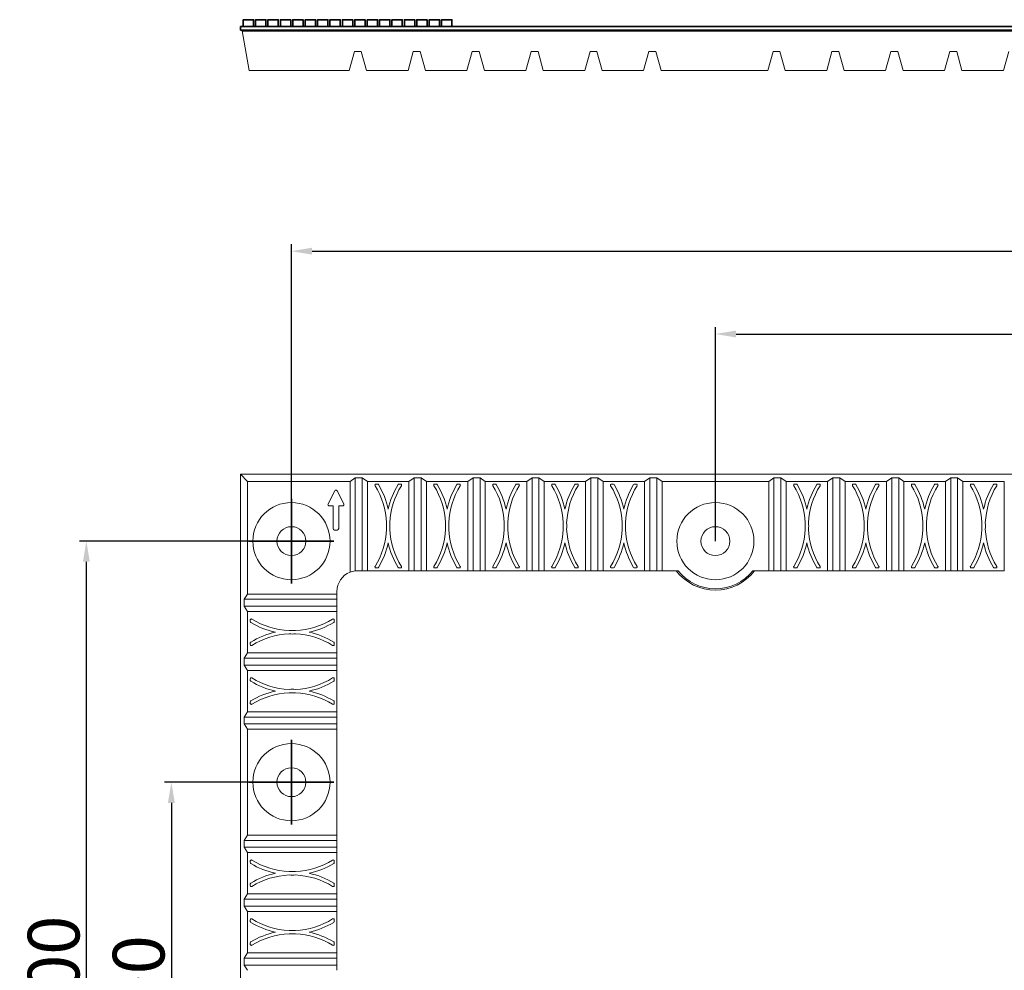
# Model space of a CAD drawing. Extents: x 17977 to 18858, y 670 to 1151.
# Drawn here: x 18375 to 18518, y 1006 to 1144 of the extents above; entities that cross this region are included whole.
import ezdxf

# ---------------------------------------------------------------- set-up
doc = ezdxf.new("R2010")
doc.units = 0
doc.header["$LTSCALE"] = 25
doc.header["$PDMODE"] = 3
doc.header["$PDSIZE"] = 8
doc.linetypes.add('CENTER', pattern=[0.6, 0.375, -0.075, 0.075, -0.075])
doc.layers.get('0').update_dxf_attribs({"linetype": 'CONTINUOUS', "lineweight": 35})
doc.layers.get('Defpoints').update_dxf_attribs({"linetype": 'CONTINUOUS'})
doc.styles.add('宋体', font='txt')
doc.dimstyles.new('线性标注0.01', dxfattribs={"dimtxt": 4, "dimasz": 3, "dimexe": 1, "dimexo": 0, "dimgap": 1, "dimtad": 1, "dimzin": 1, "dimdsep": 46, "dimtxsty": '宋体', "dimcen": 0.09, "dimclrd": 256, "dimclre": 256, "dimclrt": 256, "dimadec": 0, "dimazin": 0, "dimtp": 0.1, "dimtm": 0.1, "dimtfac": 1, "dimtofl": 0, "dimtmove": 0, "dimatfit": 3, "dimfxl": 1, "dimtolj": 1, "dimarcsym": 0})

# ---------------------------------------------------------------- blocks, each defined once
blk = doc.blocks.new('*D4')
at = {"lineweight": -2}
for p, q in [((18475.81, 1067.98), (18475.81, 1099.06)), ((18657.35, 1067.98), (18657.35, 1099.06)), ((18478.81, 1098.06), (18654.35, 1098.06))]:
    blk.add_line(p, q, dxfattribs=at)
for points in [[(18478.81, 1098.56), (18478.81, 1097.56), (18475.81, 1098.06)], [(18654.35, 1097.56), (18654.35, 1098.56), (18657.35, 1098.06)]]:
    blk.add_solid(points)
at = {"layer": 'Defpoints', "color": 0}
for p in [(18657.35, 1098.06), (18475.81, 1067.98), (18657.35, 1067.98)]:
    blk.add_point(p, dxfattribs=at)
at = {"insert": (18566.58, 1102.81), "char_height": 7.5, "attachment_point": 5, "style": '宋体'}
blk.add_mtext('\\A1;181.54', dxfattribs=at)
blk = doc.blocks.new('*D5')
at = {"lineweight": -2}
for p, q in [((18414.27, 1067.98), (18414.27, 1111.09)), ((18718.89, 1067.98), (18718.89, 1111.09)), ((18417.27, 1110.09), (18715.89, 1110.09))]:
    blk.add_line(p, q, dxfattribs=at)
for points in [[(18417.27, 1110.59), (18417.27, 1109.59), (18414.27, 1110.09)], [(18715.89, 1109.59), (18715.89, 1110.59), (18718.89, 1110.09)]]:
    blk.add_solid(points)
at = {"layer": 'Defpoints', "color": 0}
for p in [(18718.89, 1110.09), (18414.27, 1067.98), (18718.89, 1067.98)]:
    blk.add_point(p, dxfattribs=at)
at = {"insert": (18566.58, 1114.84), "char_height": 7.5, "attachment_point": 5, "style": '宋体'}
blk.add_mtext('\\A1;304.62', dxfattribs=at)
blk = doc.blocks.new('*D6')
at = {"lineweight": -2}
for p, q in [((18414.27, 1032.98), (18395.84, 1032.98)), ((18396.84, 1029.98), (18396.84, 965.98)), ((18414.27, 962.98), (18395.84, 962.98))]:
    blk.add_line(p, q, dxfattribs=at)
for points in [[(18397.34, 1029.98), (18396.34, 1029.98), (18396.84, 1032.98)], [(18396.34, 965.98), (18397.34, 965.98), (18396.84, 962.98)]]:
    blk.add_solid(points)
at = {"layer": 'Defpoints', "color": 0}
for p in [(18414.27, 1032.98), (18396.84, 962.98), (18414.27, 962.98)]:
    blk.add_point(p, dxfattribs=at)
at = {"insert": (18392.09, 997.98), "char_height": 7.5, "attachment_point": 5, "rotation": 90, "style": '宋体'}
blk.add_mtext('\\A1;70.00', dxfattribs=at)
blk = doc.blocks.new('*D7')
at = {"lineweight": -2}
for p, q in [((18414.27, 1067.98), (18383.5, 1067.98)), ((18384.5, 930.98), (18384.5, 1064.98)), ((18414.27, 927.98), (18383.5, 927.98))]:
    blk.add_line(p, q, dxfattribs=at)
for points in [[(18385, 1064.98), (18384, 1064.98), (18384.5, 1067.98)], [(18384, 930.98), (18385, 930.98), (18384.5, 927.98)]]:
    blk.add_solid(points)
at = {"layer": 'Defpoints', "color": 0}
for p in [(18384.5, 1067.98), (18414.27, 1067.98), (18414.27, 927.98)]:
    blk.add_point(p, dxfattribs=at)
at = {"insert": (18379.75, 997.98), "char_height": 7.5, "attachment_point": 5, "rotation": 90, "style": '宋体'}
blk.add_mtext('\\A1;140.00', dxfattribs=at)

msp = doc.modelspace()

# ---------------------------------------------------------------- linework, layer by layer
at = {"color": 0}
for p, q in [((18406.879, 1142.203), (18726.422, 1142.203)), ((18726.422, 1142.103), (18407.129, 1142.103)), ((18407.234, 1142.203), (18407.234, 1142.103))]:
    msp.add_line(p, q, dxfattribs=at)
at = {"color": 7, "linetype": 'Continuous', "lineweight": 18}
for p, q in [((18407.129, 1142.103), (18408.151, 1136.303)), ((18407.129, 1142.103), (18726.529, 1142.103)), ((18423.413, 1139.1), (18422.644, 1136.303)), ((18424.413, 1139.1), (18423.413, 1139.1)), ((18425.182, 1136.303), (18424.413, 1139.1)), ((18431.963, 1139.1), (18431.194, 1136.303)), ((18432.963, 1139.1), (18431.963, 1139.1)), ((18433.732, 1136.303), (18432.963, 1139.1)), ((18440.513, 1139.1), (18439.744, 1136.303)), ((18441.513, 1139.1), (18440.513, 1139.1)), ((18442.282, 1136.303), (18441.513, 1139.1)), ((18449.063, 1139.1), (18448.294, 1136.303)), ((18450.063, 1139.1), (18449.063, 1139.1)), ((18450.832, 1136.303), (18450.063, 1139.1)), ((18457.613, 1139.1), (18456.844, 1136.303)), ((18458.613, 1139.1), (18457.613, 1139.1)), ((18459.382, 1136.303), (18458.613, 1139.1)), ((18466.163, 1139.1), (18465.394, 1136.303)), ((18467.163, 1139.1), (18466.163, 1139.1)), ((18467.932, 1136.303), (18467.163, 1139.1)), ((18484.184, 1139.1), (18483.415, 1136.303)), ((18485.184, 1139.1), (18484.184, 1139.1)), ((18485.953, 1136.303), (18485.184, 1139.1)), ((18492.734, 1139.1), (18491.965, 1136.303)), ((18493.734, 1139.1), (18492.734, 1139.1)), ((18494.503, 1136.303), (18493.734, 1139.1)), ((18501.284, 1139.1), (18500.515, 1136.303)), ((18502.284, 1139.1), (18501.284, 1139.1)), ((18503.053, 1136.303), (18502.284, 1139.1)), ((18509.834, 1139.1), (18509.065, 1136.303)), ((18510.834, 1139.1), (18509.834, 1139.1)), ((18511.603, 1136.303), (18510.834, 1139.1)), ((18518.384, 1139.1), (18517.615, 1136.303)), ((18408.151, 1136.303), (18422.644, 1136.303)), ((18425.182, 1136.303), (18431.194, 1136.303)), ((18433.732, 1136.303), (18439.744, 1136.303)), ((18442.282, 1136.303), (18448.294, 1136.303)), ((18450.832, 1136.303), (18456.844, 1136.303)), ((18459.382, 1136.303), (18465.394, 1136.303)), ((18467.932, 1136.303), (18483.415, 1136.303)), ((18485.953, 1136.303), (18491.965, 1136.303)), ((18494.503, 1136.303), (18500.515, 1136.303)), ((18503.053, 1136.303), (18509.065, 1136.303)), ((18511.603, 1136.303), (18517.615, 1136.303)), ((18406.879, 918.285), (18406.879, 1077.685)), ((18406.879, 1077.685), (18407.901, 1076.662)), ((18406.879, 1077.685), (18726.279, 1077.685)), ((18407.901, 1076.662), (18422.774, 1076.662)), ((18407.901, 1060.303), (18407.901, 1076.662)), ((18423.543, 1077.155), (18422.774, 1076.662)), ((18422.774, 1076.662), (18422.774, 1063.474)), ((18423.543, 1077.155), (18424.543, 1077.155)), ((18423.543, 1063.666), (18423.543, 1077.155)), ((18425.312, 1076.662), (18424.543, 1077.155)), ((18425.312, 1076.662), (18425.312, 1063.685)), ((18425.312, 1076.662), (18431.324, 1076.662)), ((18426.534, 1076.262), (18426.768, 1076.262)), ((18429.868, 1076.262), (18430.102, 1076.262)), ((18432.093, 1077.155), (18431.324, 1076.662)), ((18431.324, 1076.662), (18431.324, 1063.685)), ((18432.093, 1077.155), (18433.093, 1077.155)), ((18432.093, 1063.685), (18432.093, 1077.155)), ((18433.862, 1076.662), (18433.093, 1077.155)), ((18433.862, 1076.662), (18439.874, 1076.662)), ((18433.862, 1076.662), (18433.862, 1063.685)), ((18435.084, 1076.262), (18435.318, 1076.262)), ((18438.418, 1076.262), (18438.652, 1076.262)), ((18440.643, 1077.155), (18439.874, 1076.662)), ((18439.874, 1076.662), (18439.874, 1063.685)), ((18440.643, 1077.155), (18441.643, 1077.155)), ((18440.643, 1063.685), (18440.643, 1077.155)), ((18442.412, 1076.662), (18441.643, 1077.155)), ((18442.412, 1076.662), (18448.424, 1076.662)), ((18442.412, 1076.662), (18442.412, 1063.685)), ((18443.634, 1076.262), (18443.868, 1076.262)), ((18446.968, 1076.262), (18447.202, 1076.262)), ((18449.193, 1077.155), (18448.424, 1076.662)), ((18448.424, 1076.662), (18448.424, 1063.685)), ((18449.193, 1063.685), (18449.193, 1077.155)), ((18449.193, 1077.155), (18450.193, 1077.155)), ((18450.962, 1076.662), (18450.193, 1077.155)), ((18450.962, 1076.662), (18456.974, 1076.662)), ((18450.962, 1076.662), (18450.962, 1063.685)), ((18452.184, 1076.262), (18452.418, 1076.262)), ((18455.518, 1076.262), (18455.752, 1076.262)), ((18457.743, 1077.155), (18456.974, 1076.662)), ((18456.974, 1076.662), (18456.974, 1063.685)), ((18457.743, 1063.685), (18457.743, 1077.155)), ((18457.743, 1077.155), (18458.743, 1077.155)), ((18459.512, 1076.662), (18458.743, 1077.155)), ((18459.512, 1076.662), (18459.512, 1063.685)), ((18459.512, 1076.662), (18465.524, 1076.662)), ((18460.734, 1076.262), (18460.968, 1076.262)), ((18464.068, 1076.262), (18464.302, 1076.262)), ((18466.293, 1077.155), (18465.524, 1076.662)), ((18465.524, 1063.685), (18465.524, 1076.662)), ((18466.293, 1063.685), (18466.293, 1077.155)), ((18466.293, 1077.155), (18467.293, 1077.155)), ((18468.062, 1076.662), (18467.293, 1077.155)), ((18468.062, 1076.662), (18483.545, 1076.662)), ((18468.062, 1076.662), (18468.062, 1063.685)), ((18484.314, 1077.155), (18483.545, 1076.662)), ((18483.545, 1076.662), (18483.545, 1063.685)), ((18484.314, 1063.685), (18484.314, 1077.155)), ((18484.314, 1077.155), (18485.314, 1077.155)), ((18486.083, 1076.662), (18485.314, 1077.155)), ((18486.083, 1076.662), (18486.083, 1063.685)), ((18486.083, 1076.662), (18492.095, 1076.662)), ((18487.305, 1076.262), (18487.539, 1076.262)), ((18490.638, 1076.262), (18490.873, 1076.262)), ((18492.864, 1077.155), (18492.095, 1076.662)), ((18492.095, 1063.685), (18492.095, 1076.662)), ((18492.864, 1063.685), (18492.864, 1077.155)), ((18492.864, 1077.155), (18493.864, 1077.155)), ((18494.633, 1076.662), (18493.864, 1077.155)), ((18494.633, 1076.662), (18500.645, 1076.662)), ((18494.633, 1076.662), (18494.633, 1063.685)), ((18495.855, 1076.262), (18496.089, 1076.262)), ((18499.188, 1076.262), (18499.423, 1076.262)), ((18501.414, 1077.155), (18500.645, 1076.662)), ((18500.645, 1076.662), (18500.645, 1063.685)), ((18501.414, 1063.685), (18501.414, 1077.155)), ((18501.414, 1077.155), (18502.414, 1077.155)), ((18503.183, 1076.662), (18502.414, 1077.155)), ((18503.183, 1076.662), (18503.183, 1063.685)), ((18503.183, 1076.662), (18509.195, 1076.662)), ((18504.405, 1076.262), (18504.639, 1076.262)), ((18507.738, 1076.262), (18507.973, 1076.262)), ((18509.964, 1077.155), (18509.195, 1076.662)), ((18509.195, 1076.662), (18509.195, 1063.685)), ((18509.964, 1077.155), (18510.964, 1077.155)), ((18509.964, 1063.685), (18509.964, 1077.155)), ((18511.733, 1076.662), (18510.964, 1077.155)), ((18511.733, 1076.662), (18511.733, 1063.685)), ((18511.733, 1076.662), (18517.745, 1076.662)), ((18512.955, 1076.262), (18513.189, 1076.262)), ((18516.288, 1076.262), (18516.523, 1076.262)), ((18517.745, 1063.685), (18517.745, 1076.662)), ((18420.55, 1075.294), (18419.597, 1073.388)), ((18421.86, 1073.388), (18420.908, 1075.294)), ((18420.329, 1073.099), (18419.776, 1073.099)), ((18420.329, 1069.799), (18420.329, 1073.099)), ((18421.682, 1073.099), (18421.129, 1073.099)), ((18421.129, 1073.099), (18421.129, 1069.799)), ((18420.929, 1069.599), (18420.529, 1069.599)), ((18424.543, 1063.685), (18423.879, 1063.685)), ((18424.543, 1063.685), (18425.312, 1063.685)), ((18431.324, 1063.685), (18425.312, 1063.685)), ((18426.768, 1064.085), (18426.534, 1064.085)), ((18430.102, 1064.085), (18429.868, 1064.085)), ((18431.324, 1063.685), (18432.093, 1063.685)), ((18433.093, 1063.685), (18432.093, 1063.685)), ((18433.093, 1063.685), (18433.862, 1063.685)), ((18439.874, 1063.685), (18433.862, 1063.685)), ((18435.318, 1064.085), (18435.084, 1064.085)), ((18438.652, 1064.085), (18438.418, 1064.085)), ((18439.874, 1063.685), (18440.643, 1063.685)), ((18441.643, 1063.685), (18440.643, 1063.685)), ((18441.643, 1063.685), (18442.412, 1063.685)), ((18448.424, 1063.685), (18442.412, 1063.685)), ((18443.868, 1064.085), (18443.634, 1064.085)), ((18447.202, 1064.085), (18446.968, 1064.085)), ((18448.424, 1063.685), (18449.193, 1063.685)), ((18450.193, 1063.685), (18449.193, 1063.685)), ((18450.193, 1063.685), (18450.962, 1063.685)), ((18456.974, 1063.685), (18450.962, 1063.685)), ((18452.418, 1064.085), (18452.184, 1064.085)), ((18455.752, 1064.085), (18455.518, 1064.085)), ((18456.974, 1063.685), (18457.743, 1063.685)), ((18458.743, 1063.685), (18457.743, 1063.685)), ((18458.743, 1063.685), (18459.512, 1063.685)), ((18465.524, 1063.685), (18459.512, 1063.685)), ((18460.968, 1064.085), (18460.734, 1064.085)), ((18464.302, 1064.085), (18464.068, 1064.085)), ((18465.524, 1063.685), (18466.293, 1063.685)), ((18467.293, 1063.685), (18466.293, 1063.685)), ((18467.293, 1063.685), (18468.062, 1063.685)), ((18470.394, 1063.685), (18468.062, 1063.685)), ((18483.545, 1063.685), (18481.224, 1063.685)), ((18483.545, 1063.685), (18484.314, 1063.685)), ((18485.314, 1063.685), (18484.314, 1063.685)), ((18485.314, 1063.685), (18486.083, 1063.685)), ((18492.095, 1063.685), (18486.083, 1063.685)), ((18487.539, 1064.085), (18487.305, 1064.085)), ((18490.873, 1064.085), (18490.638, 1064.085)), ((18492.095, 1063.685), (18492.864, 1063.685)), ((18493.864, 1063.685), (18492.864, 1063.685)), ((18493.864, 1063.685), (18494.633, 1063.685)), ((18500.645, 1063.685), (18494.633, 1063.685)), ((18496.089, 1064.085), (18495.855, 1064.085)), ((18499.423, 1064.085), (18499.188, 1064.085)), ((18500.645, 1063.685), (18501.414, 1063.685)), ((18502.414, 1063.685), (18501.414, 1063.685)), ((18502.414, 1063.685), (18503.183, 1063.685)), ((18509.195, 1063.685), (18503.183, 1063.685)), ((18504.639, 1064.085), (18504.405, 1064.085)), ((18507.973, 1064.085), (18507.738, 1064.085)), ((18509.195, 1063.685), (18509.964, 1063.685)), ((18510.964, 1063.685), (18509.964, 1063.685)), ((18510.964, 1063.685), (18511.733, 1063.685)), ((18517.745, 1063.685), (18511.733, 1063.685)), ((18513.189, 1064.085), (18512.955, 1064.085)), ((18516.523, 1064.085), (18516.288, 1064.085)), ((18420.879, 1060.303), (18420.879, 1060.685)), ((18407.901, 1060.303), (18407.408, 1059.534)), ((18407.408, 1059.534), (18420.879, 1059.534)), ((18407.408, 1059.534), (18407.408, 1058.534)), ((18407.901, 1060.303), (18420.879, 1060.303)), ((18420.879, 1059.534), (18420.879, 1060.303)), ((18420.879, 1059.534), (18420.879, 1058.534)), ((18407.408, 1058.534), (18407.901, 1057.765)), ((18420.879, 1057.765), (18407.901, 1057.765)), ((18407.901, 1051.753), (18407.901, 1057.765)), ((18420.879, 1057.765), (18420.879, 1058.534)), ((18420.879, 1057.765), (18420.879, 1051.753)), ((18408.301, 1056.308), (18408.301, 1056.543)), ((18420.479, 1056.543), (18420.479, 1056.308)), ((18408.301, 1052.975), (18408.301, 1053.209)), ((18420.479, 1053.209), (18420.479, 1052.975)), ((18407.901, 1051.753), (18407.408, 1050.984)), ((18407.408, 1050.984), (18420.879, 1050.984)), ((18407.408, 1050.984), (18407.408, 1049.984)), ((18407.901, 1051.753), (18420.879, 1051.753)), ((18420.879, 1050.984), (18420.879, 1051.753)), ((18420.879, 1050.984), (18420.879, 1049.984)), ((18407.408, 1049.984), (18407.901, 1049.215)), ((18420.879, 1049.215), (18407.901, 1049.215)), ((18407.901, 1043.203), (18407.901, 1049.215)), ((18420.879, 1049.215), (18420.879, 1049.984)), ((18420.879, 1049.215), (18420.879, 1043.203)), ((18408.301, 1047.758), (18408.301, 1047.993)), ((18420.479, 1047.993), (18420.479, 1047.758)), ((18408.301, 1044.425), (18408.301, 1044.659)), ((18420.479, 1044.659), (18420.479, 1044.425)), ((18407.901, 1043.203), (18407.408, 1042.434)), ((18407.408, 1042.434), (18407.408, 1041.434)), ((18407.408, 1042.434), (18420.879, 1042.434)), ((18407.901, 1043.203), (18420.879, 1043.203)), ((18420.879, 1042.434), (18420.879, 1043.203)), ((18420.879, 1042.434), (18420.879, 1041.434)), ((18407.408, 1041.434), (18407.901, 1040.665)), ((18420.879, 1040.665), (18407.901, 1040.665)), ((18407.901, 1025.303), (18407.901, 1040.665)), ((18420.879, 1040.665), (18420.879, 1041.434)), ((18420.879, 1040.665), (18420.879, 1025.303)), ((18407.901, 1025.303), (18407.408, 1024.534)), ((18407.901, 1025.303), (18420.879, 1025.303)), ((18420.879, 1024.534), (18420.879, 1025.303)), ((18407.408, 1024.534), (18420.879, 1024.534)), ((18407.408, 1024.534), (18407.408, 1023.534)), ((18407.408, 1023.534), (18407.901, 1022.765)), ((18420.879, 1024.534), (18420.879, 1023.534)), ((18420.879, 1022.765), (18420.879, 1023.534)), ((18407.901, 1016.753), (18407.901, 1022.765)), ((18420.879, 1022.765), (18407.901, 1022.765)), ((18420.879, 1022.765), (18420.879, 1016.753)), ((18408.301, 1021.308), (18408.301, 1021.543)), ((18420.479, 1021.543), (18420.479, 1021.308)), ((18408.301, 1017.975), (18408.301, 1018.209)), ((18420.479, 1018.209), (18420.479, 1017.975)), ((18407.408, 1015.984), (18407.901, 1016.753)), ((18407.901, 1016.753), (18420.879, 1016.753)), ((18420.879, 1016.753), (18420.879, 1015.984)), ((18420.879, 1015.984), (18407.408, 1015.984)), ((18407.408, 1014.984), (18407.408, 1015.984)), ((18407.408, 1014.984), (18420.879, 1014.984)), ((18407.901, 1014.215), (18407.408, 1014.984)), ((18420.879, 1015.984), (18420.879, 1014.984)), ((18420.879, 1014.984), (18420.879, 1014.215)), ((18407.901, 1014.215), (18420.879, 1014.215)), ((18407.901, 1008.203), (18407.901, 1014.215)), ((18420.879, 1014.215), (18420.879, 1008.203)), ((18408.301, 1012.758), (18408.301, 1012.993)), ((18420.479, 1012.993), (18420.479, 1012.758)), ((18408.301, 1009.425), (18408.301, 1009.659)), ((18420.479, 1009.659), (18420.479, 1009.425)), ((18407.901, 1008.203), (18407.408, 1007.434)), ((18407.901, 1008.203), (18420.879, 1008.203)), ((18420.879, 1007.434), (18420.879, 1008.203)), ((18407.408, 1007.434), (18420.879, 1007.434)), ((18407.408, 1007.434), (18407.408, 1006.434)), ((18407.408, 1006.434), (18407.901, 1005.665)), ((18420.879, 1007.434), (18420.879, 1006.434)), ((18420.879, 1005.665), (18420.879, 1006.434))]:
    msp.add_line(p, q, dxfattribs=at)
at = {"color": 1, "linetype": 'CENTER', "ltscale": 5.6896}
for p, q in [((18414.269, 1074.144), (18414.269, 1061.824)), ((18408.109, 1067.984), (18420.429, 1067.984)), ((18414.269, 1039.144), (18414.269, 1026.824)), ((18408.109, 1032.984), (18420.429, 1032.984))]:
    msp.add_line(p, q, dxfattribs=at)
at = {"color": 0}
for points in [[(18407.267, 1142.703), (18408.767, 1142.703), (18408.767, 1143.703), (18407.267, 1143.703)], [(18409.067, 1142.703), (18410.567, 1142.703), (18410.567, 1143.703), (18409.067, 1143.703)], [(18410.867, 1142.703), (18412.367, 1142.703), (18412.367, 1143.703), (18410.867, 1143.703)], [(18412.667, 1142.703), (18414.167, 1142.703), (18414.167, 1143.703), (18412.667, 1143.703)], [(18414.467, 1142.703), (18415.967, 1142.703), (18415.967, 1143.703), (18414.467, 1143.703)], [(18416.267, 1142.703), (18417.767, 1142.703), (18417.767, 1143.703), (18416.267, 1143.703)], [(18418.067, 1142.703), (18419.567, 1142.703), (18419.567, 1143.703), (18418.067, 1143.703)], [(18419.867, 1142.703), (18421.367, 1142.703), (18421.367, 1143.703), (18419.867, 1143.703)], [(18421.667, 1142.703), (18423.167, 1142.703), (18423.167, 1143.703), (18421.667, 1143.703)], [(18423.467, 1142.703), (18424.967, 1142.703), (18424.967, 1143.703), (18423.467, 1143.703)], [(18425.267, 1142.703), (18426.767, 1142.703), (18426.767, 1143.703), (18425.267, 1143.703)], [(18427.067, 1142.703), (18428.567, 1142.703), (18428.567, 1143.703), (18427.067, 1143.703)], [(18428.867, 1142.703), (18430.367, 1142.703), (18430.367, 1143.703), (18428.867, 1143.703)], [(18430.667, 1142.703), (18432.167, 1142.703), (18432.167, 1143.703), (18430.667, 1143.703)], [(18432.467, 1142.703), (18433.967, 1142.703), (18433.967, 1143.703), (18432.467, 1143.703)], [(18434.267, 1142.703), (18435.767, 1142.703), (18435.767, 1143.703), (18434.267, 1143.703)], [(18436.067, 1142.703), (18437.567, 1142.703), (18437.567, 1143.703), (18436.067, 1143.703)], [(18726.779, 1142.203), (18406.879, 1142.203), (18406.879, 1142.703), (18726.779, 1142.703)]]:
    msp.add_lwpolyline(points, close=True, dxfattribs=at)
at = {"color": 7, "linetype": 'Continuous', "lineweight": 18}
for centre in [(18414.269, 1067.984), (18475.809, 1067.984), (18414.269, 1032.984)]:
    msp.add_circle(centre, 5.6, dxfattribs=at)
at = {"color": 7, "linetype": 'Continuous', "lineweight": 18, "extrusion": (0, 0, -1)}
for centre in [(-18414.269, 1067.984), (-18475.809, 1067.984), (-18414.269, 1032.984)]:
    msp.add_circle(centre, 2.1, dxfattribs=at)
at = {"color": 7, "linetype": 'Continuous', "lineweight": 18}
for centre, radius, start, end in [((18426.534, 1076.112), 0.15, 90.00138, 211.8329), ((18426.768, 1076.112), 0.15, 31.21415, 90.00135), ((18416.968, 1070.173), 11.609, 12.13263, 31.21415), ((18439.668, 1070.173), 11.609, 148.78585, 167.86737), ((18429.868, 1076.112), 0.15, 89.99865, 148.78585), ((18430.102, 1076.112), 0.15, 328.1671, 89.99862), ((18435.084, 1076.112), 0.15, 90.00138, 211.8329), ((18435.318, 1076.112), 0.15, 31.21415, 90.00135), ((18425.518, 1070.173), 11.609, 12.13263, 31.21415), ((18448.218, 1070.173), 11.609, 148.78585, 167.86737), ((18438.418, 1076.112), 0.15, 89.99865, 148.78585), ((18438.652, 1076.112), 0.15, 328.1671, 89.99862), ((18443.634, 1076.112), 0.15, 90.00138, 211.8329), ((18443.868, 1076.112), 0.15, 31.21415, 90.00135), ((18434.068, 1070.173), 11.609, 12.13263, 31.21415), ((18456.768, 1070.173), 11.609, 148.78585, 167.86737), ((18446.968, 1076.112), 0.15, 89.99865, 148.78585), ((18447.202, 1076.112), 0.15, 328.1671, 89.99862), ((18452.184, 1076.112), 0.15, 90.00138, 211.8329), ((18452.418, 1076.112), 0.15, 31.21415, 90.00135), ((18442.618, 1070.173), 11.609, 12.13263, 31.21415), ((18465.318, 1070.173), 11.609, 148.78585, 167.86737), ((18455.518, 1076.112), 0.15, 89.99865, 148.78585), ((18455.752, 1076.112), 0.15, 328.1671, 89.99862), ((18460.734, 1076.112), 0.15, 90.00138, 211.8329), ((18460.968, 1076.112), 0.15, 31.21415, 90.00135), ((18451.168, 1070.173), 11.609, 12.13263, 31.21415), ((18473.868, 1070.173), 11.609, 148.78585, 167.86737), ((18464.068, 1076.112), 0.15, 89.99865, 148.78585), ((18464.302, 1076.112), 0.15, 328.1671, 89.99862), ((18487.305, 1076.112), 0.15, 90.00138, 211.8329), ((18487.539, 1076.112), 0.15, 31.21415, 90.00135), ((18477.739, 1070.173), 11.609, 12.13263, 31.21415), ((18500.439, 1070.173), 11.609, 148.78585, 167.86737), ((18490.638, 1076.112), 0.15, 89.99865, 148.78585), ((18490.873, 1076.112), 0.15, 328.1671, 89.99862), ((18495.855, 1076.112), 0.15, 90.00138, 211.8329), ((18496.089, 1076.112), 0.15, 31.21415, 90.00135), ((18486.289, 1070.173), 11.609, 12.13263, 31.21415), ((18508.989, 1070.173), 11.609, 148.78585, 167.86737), ((18499.188, 1076.112), 0.15, 89.99865, 148.78585), ((18499.423, 1076.112), 0.15, 328.1671, 89.99862), ((18504.405, 1076.112), 0.15, 90.00138, 211.8329), ((18504.639, 1076.112), 0.15, 31.21415, 90.00135), ((18494.839, 1070.173), 11.609, 12.13263, 31.21415), ((18517.539, 1070.173), 11.609, 148.78585, 167.86737), ((18507.738, 1076.112), 0.15, 89.99865, 148.78585), ((18507.973, 1076.112), 0.15, 328.1671, 89.99862), ((18512.955, 1076.112), 0.15, 90.00138, 211.8329), ((18513.189, 1076.112), 0.15, 31.21415, 90.00135), ((18503.389, 1070.173), 11.609, 12.13263, 31.21415), ((18526.089, 1070.173), 11.609, 148.78585, 167.86737), ((18516.288, 1076.112), 0.15, 89.99865, 148.78585), ((18516.523, 1076.112), 0.15, 328.1671, 89.99862), ((18420.729, 1075.204), 0.2, 26.56505, 153.43495), ((18416.968, 1070.173), 11.109, 2.3714, 31.8329), ((18439.668, 1070.173), 11.109, 148.1671, 177.6286), ((18425.518, 1070.173), 11.109, 2.3714, 31.8329), ((18448.218, 1070.173), 11.109, 148.1671, 177.6286), ((18434.068, 1070.173), 11.109, 2.3714, 31.8329), ((18456.768, 1070.173), 11.109, 148.1671, 177.6286), ((18442.618, 1070.173), 11.109, 2.3714, 31.8329), ((18465.318, 1070.173), 11.109, 148.1671, 177.6286), ((18451.168, 1070.173), 11.109, 2.3714, 31.8329), ((18473.868, 1070.173), 11.109, 148.1671, 177.6286), ((18477.739, 1070.173), 11.109, 2.3714, 31.8329), ((18500.439, 1070.173), 11.109, 148.1671, 177.6286), ((18486.289, 1070.173), 11.109, 2.3714, 31.8329), ((18508.989, 1070.173), 11.109, 148.1671, 177.6286), ((18494.839, 1070.173), 11.109, 2.3714, 31.8329), ((18517.539, 1070.173), 11.109, 148.1671, 177.6286), ((18503.389, 1070.173), 11.109, 2.3714, 31.8329), ((18526.089, 1070.173), 11.109, 148.1671, 177.6286), ((18419.776, 1073.299), 0.2, 153.43495, 270), ((18421.682, 1073.299), 0.2, 270, 26.56505), ((18439.668, 1070.173), 11.609, 177.73079, 182.26921), ((18416.968, 1070.173), 11.609, 357.73079, 2.26921), ((18448.218, 1070.173), 11.609, 177.73079, 182.26921), ((18425.518, 1070.173), 11.609, 357.73079, 2.26921), ((18456.768, 1070.173), 11.609, 177.73079, 182.26921), ((18434.068, 1070.173), 11.609, 357.73079, 2.26921), ((18465.318, 1070.173), 11.609, 177.73079, 182.26921), ((18442.618, 1070.173), 11.609, 357.73079, 2.26921), ((18473.868, 1070.173), 11.609, 177.73079, 182.26921), ((18451.168, 1070.173), 11.609, 357.73079, 2.26921), ((18500.439, 1070.173), 11.609, 177.73079, 182.26921), ((18477.739, 1070.173), 11.609, 357.73079, 2.26921), ((18508.989, 1070.173), 11.609, 177.73079, 182.26921), ((18486.289, 1070.173), 11.609, 357.73079, 2.26921), ((18517.539, 1070.173), 11.609, 177.73079, 182.26921), ((18494.839, 1070.173), 11.609, 357.73079, 2.26921), ((18526.089, 1070.173), 11.609, 177.73079, 182.26921), ((18503.389, 1070.173), 11.609, 357.73079, 2.26921), ((18420.529, 1069.799), 0.2, 180, 270), ((18420.929, 1069.799), 0.2, 270, 0), ((18416.968, 1070.173), 11.109, 328.1671, 357.6286), ((18439.668, 1070.173), 11.109, 182.3714, 211.8329), ((18425.518, 1070.173), 11.109, 328.1671, 357.6286), ((18448.218, 1070.173), 11.109, 182.3714, 211.8329), ((18434.068, 1070.173), 11.109, 328.1671, 357.6286), ((18456.768, 1070.173), 11.109, 182.3714, 211.8329), ((18442.618, 1070.173), 11.109, 328.1671, 357.6286), ((18465.318, 1070.173), 11.109, 182.3714, 211.8329), ((18451.168, 1070.173), 11.109, 328.1671, 357.6286), ((18473.868, 1070.173), 11.109, 182.3714, 211.8329), ((18477.739, 1070.173), 11.109, 328.1671, 357.6286), ((18500.439, 1070.173), 11.109, 182.3714, 211.8329), ((18486.289, 1070.173), 11.109, 328.1671, 357.6286), ((18508.989, 1070.173), 11.109, 182.3714, 211.8329), ((18494.839, 1070.173), 11.109, 328.1671, 357.6286), ((18517.539, 1070.173), 11.109, 182.3714, 211.8329), ((18503.389, 1070.173), 11.109, 328.1671, 357.6286), ((18526.089, 1070.173), 11.109, 182.3714, 211.8329), ((18416.968, 1070.173), 11.609, 328.78585, 347.86737), ((18439.668, 1070.173), 11.609, 192.13263, 211.21415), ((18425.518, 1070.173), 11.609, 328.78585, 347.86737), ((18448.218, 1070.173), 11.609, 192.13263, 211.21415), ((18434.068, 1070.173), 11.609, 328.78585, 347.86737), ((18456.768, 1070.173), 11.609, 192.13263, 211.21415), ((18442.618, 1070.173), 11.609, 328.78585, 347.86737), ((18465.318, 1070.173), 11.609, 192.13263, 211.21415), ((18451.168, 1070.173), 11.609, 328.78585, 347.86737), ((18473.868, 1070.173), 11.609, 192.13263, 211.21415), ((18477.739, 1070.173), 11.609, 328.78585, 347.86737), ((18500.439, 1070.173), 11.609, 192.13263, 211.21415), ((18486.289, 1070.173), 11.609, 328.78585, 347.86737), ((18508.989, 1070.173), 11.609, 192.13263, 211.21415), ((18494.839, 1070.173), 11.609, 328.78585, 347.86737), ((18517.539, 1070.173), 11.609, 192.13263, 211.21415), ((18503.389, 1070.173), 11.609, 328.78585, 347.86737), ((18526.089, 1070.173), 11.609, 192.13263, 211.21415), ((18423.879, 1060.685), 3, 96.42631, 111.60772), ((18426.534, 1064.235), 0.15, 148.1671, 269.99862), ((18426.768, 1064.235), 0.15, 269.99865, 328.78585), ((18429.868, 1064.235), 0.15, 211.21415, 270.00135), ((18430.102, 1064.235), 0.15, 270.00138, 31.8329), ((18435.084, 1064.235), 0.15, 148.1671, 269.99862), ((18435.318, 1064.235), 0.15, 269.99865, 328.78585), ((18438.418, 1064.235), 0.15, 211.21415, 270.00135), ((18438.652, 1064.235), 0.15, 270.00138, 31.8329), ((18443.634, 1064.235), 0.15, 148.1671, 269.99862), ((18443.868, 1064.235), 0.15, 269.99865, 328.78585), ((18446.968, 1064.235), 0.15, 211.21415, 270.00135), ((18447.202, 1064.235), 0.15, 270.00138, 31.8329), ((18452.184, 1064.235), 0.15, 148.1671, 269.99862), ((18452.418, 1064.235), 0.15, 269.99865, 328.78585), ((18455.518, 1064.235), 0.15, 211.21415, 270.00135), ((18455.752, 1064.235), 0.15, 270.00138, 31.8329), ((18460.734, 1064.235), 0.15, 148.1671, 269.99862), ((18460.968, 1064.235), 0.15, 269.99865, 328.78585), ((18464.068, 1064.235), 0.15, 211.21415, 270.00135), ((18464.302, 1064.235), 0.15, 270.00138, 31.8329), ((18475.809, 1067.984), 7.124, 217.12263, 322.87737), ((18487.305, 1064.235), 0.15, 148.1671, 269.99862), ((18487.539, 1064.235), 0.15, 269.99865, 328.78585), ((18490.638, 1064.235), 0.15, 211.21415, 270.00135), ((18490.873, 1064.235), 0.15, 270.00138, 31.8329), ((18495.855, 1064.235), 0.15, 148.1671, 269.99862), ((18496.089, 1064.235), 0.15, 269.99865, 328.78585), ((18499.188, 1064.235), 0.15, 211.21415, 270.00135), ((18499.423, 1064.235), 0.15, 270.00138, 31.8329), ((18504.405, 1064.235), 0.15, 148.1671, 269.99862), ((18504.639, 1064.235), 0.15, 269.99865, 328.78585), ((18507.738, 1064.235), 0.15, 211.21415, 270.00135), ((18507.973, 1064.235), 0.15, 270.00138, 31.8329), ((18512.955, 1064.235), 0.15, 148.1671, 269.99862), ((18513.189, 1064.235), 0.15, 269.99865, 328.78585), ((18516.288, 1064.235), 0.15, 211.21415, 270.00135), ((18516.523, 1064.235), 0.15, 270.00138, 31.8329), ((18408.451, 1056.543), 0.15, 58.1671, 179.99848), ((18408.451, 1056.308), 0.15, 179.99851, 238.78585), ((18414.39, 1066.109), 11.609, 238.78585, 257.86737), ((18414.39, 1066.109), 11.109, 238.1671, 267.6286), ((18414.39, 1066.109), 11.109, 272.3714, 301.8329), ((18414.39, 1066.109), 11.609, 282.13263, 301.21415), ((18420.329, 1056.543), 0.15, 0.00152, 121.8329), ((18420.329, 1056.308), 0.15, 301.21415, 0.00149), ((18414.39, 1043.409), 11.609, 102.13263, 121.21415), ((18414.39, 1043.409), 11.609, 87.73079, 92.26921), ((18414.39, 1043.409), 11.609, 58.78585, 77.86737), ((18408.451, 1053.209), 0.15, 121.21415, 180.00149), ((18414.39, 1043.409), 11.109, 92.3714, 121.8329), ((18414.39, 1066.109), 11.609, 267.73079, 272.26921), ((18414.39, 1043.409), 11.109, 58.1671, 87.6286), ((18420.329, 1053.209), 0.15, 359.99851, 58.78585), ((18408.451, 1052.975), 0.15, 180.00152, 301.8329), ((18420.329, 1052.975), 0.15, 238.1671, 359.99848), ((18408.451, 1047.993), 0.15, 58.1671, 179.99848), ((18408.451, 1047.758), 0.15, 179.99851, 238.78585), ((18414.39, 1057.559), 11.609, 238.78585, 257.86737), ((18414.39, 1057.559), 11.109, 238.1671, 267.6286), ((18414.39, 1057.559), 11.109, 272.3714, 301.8329), ((18414.39, 1057.559), 11.609, 282.13263, 301.21415), ((18420.329, 1047.993), 0.15, 0.00152, 121.8329), ((18420.329, 1047.758), 0.15, 301.21415, 0.00149), ((18414.39, 1034.859), 11.609, 102.13263, 121.21415), ((18414.39, 1034.859), 11.609, 87.73079, 92.26921), ((18414.39, 1034.859), 11.609, 58.78585, 77.86737), ((18408.451, 1044.659), 0.15, 121.21415, 180.00149), ((18414.39, 1034.859), 11.109, 92.3714, 121.8329), ((18414.39, 1057.559), 11.609, 267.73079, 272.26921), ((18414.39, 1034.859), 11.109, 58.1671, 87.6286), ((18420.329, 1044.659), 0.15, 359.99851, 58.78585), ((18408.451, 1044.425), 0.15, 180.00152, 301.8329), ((18420.329, 1044.425), 0.15, 238.1671, 359.99848), ((18408.451, 1021.543), 0.15, 58.1671, 179.99848), ((18408.451, 1021.308), 0.15, 179.99851, 238.78585), ((18414.39, 1031.109), 11.609, 238.78585, 257.86737), ((18414.39, 1031.109), 11.109, 238.1671, 267.6286), ((18414.39, 1031.109), 11.109, 272.3714, 301.8329), ((18414.39, 1031.109), 11.609, 282.13263, 301.21415), ((18420.329, 1021.543), 0.15, 0.00152, 121.8329), ((18420.329, 1021.308), 0.15, 301.21415, 0.00149), ((18414.39, 1008.409), 11.609, 102.13263, 121.21415), ((18414.39, 1008.409), 11.109, 92.3714, 121.8329), ((18414.39, 1008.409), 11.609, 87.73079, 92.26921), ((18414.39, 1031.109), 11.609, 267.73079, 272.26921), ((18414.39, 1008.409), 11.109, 58.1671, 87.6286), ((18414.39, 1008.409), 11.609, 58.78585, 77.86737), ((18408.451, 1018.209), 0.15, 121.21415, 180.00149), ((18408.451, 1017.975), 0.15, 180.00152, 301.8329), ((18420.329, 1017.975), 0.15, 238.1671, 359.99848), ((18420.329, 1018.209), 0.15, 359.99851, 58.78585), ((18408.451, 1012.993), 0.15, 58.1671, 179.99848), ((18408.451, 1012.758), 0.15, 179.99851, 238.78585), ((18414.39, 1022.559), 11.609, 238.78585, 257.86737), ((18414.39, 1022.559), 11.109, 238.1671, 267.6286), ((18414.39, 1022.559), 11.109, 272.3714, 301.8329), ((18414.39, 1022.559), 11.609, 282.13263, 301.21415), ((18420.329, 1012.993), 0.15, 0.00152, 121.8329), ((18420.329, 1012.758), 0.15, 301.21415, 0.00149), ((18414.39, 999.859), 11.609, 102.13263, 121.21415), ((18414.39, 999.859), 11.109, 92.3714, 121.8329), ((18414.39, 999.859), 11.609, 87.73079, 92.26921), ((18414.39, 1022.559), 11.609, 267.73079, 272.26921), ((18414.39, 999.859), 11.109, 58.1671, 87.6286), ((18414.39, 999.859), 11.609, 58.78585, 77.86737), ((18408.451, 1009.659), 0.15, 121.21415, 180.00149), ((18408.451, 1009.425), 0.15, 180.00152, 301.8329), ((18420.329, 1009.425), 0.15, 238.1671, 359.99848), ((18420.329, 1009.659), 0.15, 359.99851, 58.78585)]:
    msp.add_arc(centre, radius, start, end, dxfattribs=at)
at = {"color": 7, "linetype": 'Continuous', "lineweight": 18, "extrusion": (0, 0, -1)}
for centre, radius, start, end in [((-18423.879, 1060.685), 3, 0, 68.39228), ((-18423.879, 1060.685), 3, 83.57369, 90), ((-18475.809, 1067.984), 6.914, 218.44926, 321.55074)]:
    msp.add_arc(centre, radius, start, end, dxfattribs=at)
at = {"color": 7, "linetype": 'Continuous', "lineweight": 18}
for points in [[(18424.543, 1077.155), (18424.543, 1063.685)], [(18433.093, 1077.155), (18433.093, 1063.685)], [(18441.643, 1077.155), (18441.643, 1063.685)], [(18450.193, 1077.155), (18450.193, 1063.685)], [(18458.743, 1077.155), (18458.743, 1063.685)], [(18467.293, 1077.155), (18467.293, 1063.685)], [(18485.314, 1077.155), (18485.314, 1063.685)], [(18493.864, 1077.155), (18493.864, 1063.685)], [(18502.414, 1077.155), (18502.414, 1063.685)], [(18510.964, 1077.155), (18510.964, 1063.685)], [(18420.879, 1058.534), (18407.408, 1058.534)], [(18420.879, 1049.984), (18407.408, 1049.984)], [(18420.879, 1041.434), (18407.408, 1041.434)], [(18420.879, 1023.534), (18407.408, 1023.534)], [(18420.879, 1006.434), (18407.408, 1006.434)]]:
    msp.add_open_spline(points, degree=1, dxfattribs=at)

# ---------------------------------------------------------------- dimensions: what is measured, and where the dimension line sits
at = {"color": 0}
for base, p1, p2, picture, middle in [((18718.889, 1110.093), (18414.269, 1067.984), (18718.889, 1067.984), '*D5', (18566.579, 1114.843)), ((18657.349, 1098.064), (18475.809, 1067.984), (18657.349, 1067.984), '*D4', (18566.579, 1102.814))]:
    dim = msp.add_linear_dim(base=base, p1=p1, p2=p2, dimstyle='线性标注0.01', override={"dimtxt": 7.5}, dxfattribs=at)
    dim.commit()
    dim.dimension.update_dxf_attribs({"geometry": picture, "text_midpoint": middle})
for base, p1, p2, picture, middle in [((18384.498, 1067.984), (18414.269, 927.984), (18414.269, 1067.984), '*D7', (18379.748, 997.984)), ((18396.845, 962.984), (18414.269, 1032.984), (18414.269, 962.984), '*D6', (18392.095, 997.984))]:
    dim = msp.add_linear_dim(base=base, p1=p1, p2=p2, angle=90, dimstyle='线性标注0.01', override={"dimtxt": 7.5}, dxfattribs=at)
    dim.commit()
    dim.dimension.update_dxf_attribs({"geometry": picture, "text_midpoint": middle})

doc.saveas('drawing.dxf')
